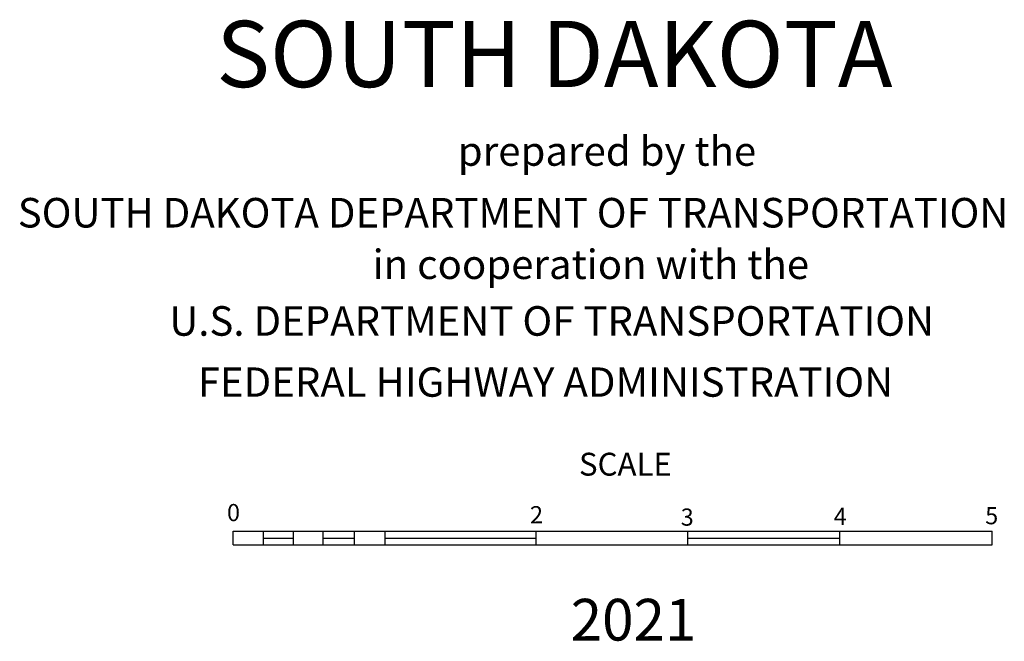
# Model space of a CAD drawing. Extents: x 217414 to 876900, y 16363004 to 16802739.
# Drawn here: x 651631 to 685848, y 16461638 to 16483249 of the extents above; entities that cross this region are included whole.
import ezdxf
from ezdxf.enums import TextEntityAlignment as Align

# ---------------------------------------------------------------- set-up
doc = ezdxf.new("R2010")
doc.units = 0
doc.header["$MEASUREMENT"] = 0
doc.layers.add('L23', color=7, linetype='CONTINUOUS')
doc.layers.add('L24', color=7, linetype='CONTINUOUS')
doc.styles.add('STYLE-CENTURYSCHOOLBOOK_70', font='CENTURYSCHOOLBOOK_702_B_L.shx')
doc.styles.add('STYLE-FONT001', font='font001.shx')

msp = doc.modelspace()

# ---------------------------------------------------------------- linework, layer by layer
at = {"layer": 'L23', "color": 7, "linetype": 'CONTINUOUS'}
for p, q in [((659049, 16464995), (659049, 16465467)), ((659049, 16465467), (685423, 16465467)), ((660101, 16464995), (660101, 16465467)), ((661145, 16464995), (661145, 16465467)), ((662181, 16464995), (662181, 16465467)), ((663266, 16464995), (663266, 16465467)), ((664327, 16464995), (664327, 16465467)), ((669580, 16464995), (669580, 16465467)), ((674850, 16464995), (674850, 16465467)), ((680137, 16464995), (680137, 16465467)), ((685423, 16465061), (685423, 16465467)), ((685423, 16464995), (685423, 16465467)), ((659049, 16464995), (685423, 16464995)), ((660084, 16465227), (661145, 16465227)), ((662181, 16465227), (663266, 16465227)), ((664310, 16465227), (669564, 16465227)), ((674850, 16465227), (680120, 16465227))]:
    msp.add_line(p, q, dxfattribs=at)

# ---------------------------------------------------------------- texts
at = {"layer": 'L23', "color": 7, "linetype": 'CONTINUOUS', "style": 'STYLE-CENTURYSCHOOLBOOK_70'}
for s, height, width, p in [('prepared by the', 1019.19, 1.003512, (666856, 16478170)), ('SOUTH DAKOTA DEPARTMENT OF TRANSPORTATION', 1027.49, 0.99521, (651564, 16476024)), ('in cooperation with the', 1019.19, 1.003415, (663896, 16474234)), ('U.S. DEPARTMENT OF TRANSPORTATION', 1027.49, 0.995307, (656830, 16472262)), ('FEDERAL HIGHWAY ADMINISTRATION', 1019.19, 1.003561, (657820, 16470141))]:
    msp.add_text(s, height=height, rotation=0, dxfattribs=dict(at, width=width)).set_placement(p)
at = {"layer": 'L23', "color": 7, "linetype": 'CONTINUOUS', "style": 'STYLE-FONT001'}
msp.add_text('SCALE', height=795.5, rotation=0, dxfattribs=at).set_placement((671067, 16467398))
for s, p in [('0', (659061, 16465815)), ('2', (669592, 16465741)), ('3', (674829, 16465658)), ('4', (680148, 16465683)), ('5', (685410, 16465708))]:
    msp.add_text(s, height=597, rotation=0, dxfattribs=at).set_placement(p, align=Align.CENTER)
at = {"layer": 'L24', "color": 1, "linetype": 'CONTINUOUS', "style": 'STYLE-CENTURYSCHOOLBOOK_70'}
for s, height, width, p in [('SOUTH DAKOTA', 2303.52, 0.997108, (658460, 16480905)), ('2021', 1450.1, 0.995614, (670777, 16461664))]:
    msp.add_text(s, height=height, rotation=0, dxfattribs=dict(at, width=width)).set_placement(p)

doc.saveas('drawing.dxf')
